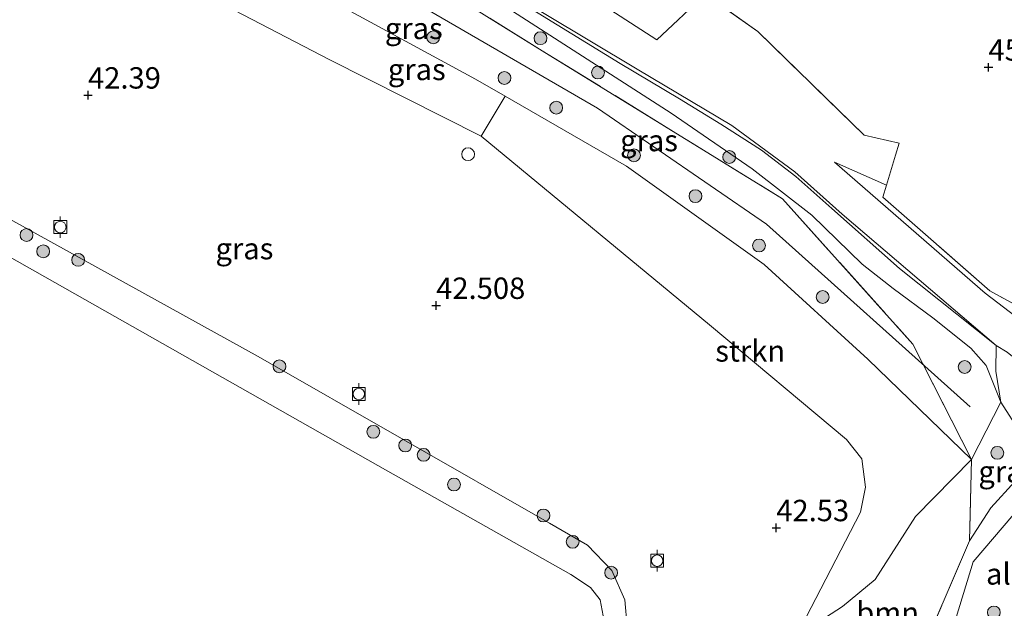
# Model space of a CAD drawing. Units: metres. Extents: x 175291 to 180010, y 318746 to 325002.
# Drawn here: x 176159 to 176274, y 319570 to 319639 of the extents above; entities that cross this region are included whole.
import ezdxf
from ezdxf.enums import TextEntityAlignment as Align

# ---------------------------------------------------------------- set-up
doc = ezdxf.new("R2010")
doc.units = ezdxf.units.M
doc.linetypes.add('IE-TERREINAFSCHEIDING', pattern=[10, 8, -2])
doc.layers.get('0').update_dxf_attribs({"lineweight": 25})
for name, color, linetype, lineweight in [('B-ME-AL-OVERIG-GV-B6', 7, 'BV-GELEIDERAIL', 18), ('B-ME-AL-OVERIG-S-B1', 7, 'Continuous', 18), ('B-ME-GR-BOOM-GV-B6', 93, 'Continuous', 18), ('B-ME-GR-BOOM-S-B1', 93, 'Continuous', 18), ('B-ME-GR-STRUIKEN-GV-B6', 93, 'Continuous', 18), ('B-ME-GW-HOOGTEPUNT-S-B1', 10, 'Continuous', 25), ('B-ME-GW-KRUINLIJN-L-B1', 93, 'Continuous', 18), ('B-ME-GW-TEENLIJN-L-B1', 93, 'Continuous', 18), ('B-ME-IE-GRASLAND-GV-B6', 93, 'Continuous', 18), ('B-ME-IE-GRONDWERKLIJN-GROND_INGERICHT-GV-B6', 253, 'Continuous', 18), ('B-ME-IE-TERREINAFSCHEIDING-DOORGANG-L-B1', 8, 'IE-TERREINAFSCHEIDING-KUNSTMATIG-OPEN', 18), ('B-ME-IE-TERREINAFSCHEIDING-RASTERHEKWERK-L-B1', 8, 'IE-TERREINAFSCHEIDING', 18), ('B-ME-OB-WATERLIJN-L-B1', 133, 'OB-WATERLIJN', 18), ('B-ME-OG-WATER-GV-B6', 153, 'Continuous', 18), ('B-ME-VH-VERH_SOORT-BITUMEN-GV-B6', 8, 'IE-TERREINAFSCHEIDING-NATUURLIJK-HOUTWAL', 18), ('B-ME-VH-VERH_SOORT-GV-B6', 8, 'Continuous', 18), ('B-ME-VV-BOLDER-S-B1', 213, 'Continuous', 18)]:
    doc.layers.add(name, color=color, linetype=linetype, lineweight=lineweight)
doc.styles.add('NLCS-ISO', font='NLCS-ISO.TTF')
doc.linetypes.add('BV-GELEIDERAIL', pattern='A,10,-3,[108,NLCS.SHX,S=1,R=0,X=0,Y=0],-3', length=16)
doc.linetypes.add('IE-TERREINAFSCHEIDING-KUNSTMATIG-OPEN', pattern='A,7,-1.5,[67,NLCS.SHX,S=0.75,R=0,X=0,Y=0],-1.5', length=10)
doc.linetypes.add('IE-TERREINAFSCHEIDING-NATUURLIJK-HOUTWAL', pattern='A,7,-1.5,[67,NLCS.SHX,S=0.75,R=45,X=0,Y=0],-1.5,7,-1.5,[70,NLCS.SHX,S=0.75,R=0,X=0,Y=0],-1.5', length=20)
doc.linetypes.add('OB-WATERLIJN', pattern='A,10,[32,NLCS.SHX,S=2,R=0,X=0,Y=0],-12', length=22)

# ---------------------------------------------------------------- blocks, each defined once
blk = doc.blocks.new('bolder')
for p, q in [((-0.75, 0), (-1.25, 0)), ((-0.75, 0.75), (-0.75, -0.75)), ((0.75, 0.75), (-0.75, 0.75)), ((0.75, -0.75), (0.75, 0.75)), ((0.75, 0), (1.25, 0)), ((-0.75, -0.75), (0.75, -0.75))]:
    blk.add_line(p, q)
blk.add_circle((0, 0), 0.673)
blk = doc.blocks.new('dtb')
blk.add_circle((0, 0), 0.75)
blk = doc.blocks.new('boom')
blk.add_hatch(color=256).paths.add_polyline_path([(-0.75, 0, 1), (0.75, 0, 1)])
blk.add_circle((0, 0), 0.75)
blk = doc.blocks.new('hoogtepunt')
for p, q in [((-0.5, 0), (0.5, 0)), ((0, 0.5), (0, -0.5))]:
    blk.add_line(p, q)

msp = doc.modelspace()

# ---------------------------------------------------------------- linework, layer by layer
at = {"layer": 'B-ME-AL-OVERIG-GV-B6'}
for points in [[(176259.76, 319554.18, 48.75), (176270.12, 319578.28, 48.75), (176272.6, 319582.14, 48.76), (176275.45, 319585.26, 48.64)], [(176277.54, 319584.04, 48.77), (176270.54, 319575.82, 48.86), (176268.14, 319567.91, 48.9), (176271.38, 319566.11, 48.82), (176271.23, 319565.87, 48.81), (176256.88, 319540.52, 48.74), (176260.96, 319538.19, 48.64), (176256.47, 319530.2, 48.64), (176252.39, 319532.42, 48.74), (176242.38, 319514.61, 48.79), (176246.32, 319512.34, 48.7), (176244.96, 319509.6, 48.73), (176248.09, 319507.69, 48.73), (176245.59, 319503.31, 48.81), (176243.59, 319500.71, 48.68), (176236.11, 319501.34, 48.55), (176234.37, 319501.62, 48.32), (176233.32, 319502, 48.32), (176232.58, 319503.05, 48.31), (176232.57, 319504.4, 48.38), (176233.15, 319505.64, 48.49), (176259.76, 319554.18, 48.75)]]:
    msp.add_polyline3d(points, dxfattribs=at)
at = {"layer": 'B-ME-GR-BOOM-GV-B6'}
for points in [[(176233.55, 319636.84, 46.6), (176215.86, 319648.3, 46.49), (176200.63, 319657.22, 46.81), (176197.84, 319660.1, 46.95), (176197.08, 319661.06, 46.88), (176196.44, 319662.17, 46.91), (176196.35, 319662.78, 46.86), (176196.44, 319663.41, 46.77), (176196.81, 319664.05, 46.73), (176197.07, 319664.26, 46.63), (176197.66, 319664.63, 46.59), (176199.43, 319665.07, 46.67), (176198.54, 319663.55, 46.78), (176225.38, 319649.11, 45.7), (176225.48, 319649.29, 45.61), (176237.25, 319643.4, 45.9), (176239.21, 319642.19, 45.89), (176233.55, 319636.84, 46.6)], [(176270.12, 319578.28, 48.75), (176259.76, 319554.18, 48.75), (176246.26, 319560.24, 42.63), (176249.84, 319567.11, 42.8), (176255.27, 319570.6, 44.17), (176259.08, 319573.78, 44.97), (176263.8, 319581.13, 45.86), (176270.36, 319587.78, 47.08), (176270.12, 319578.28, 48.75)]]:
    msp.add_polyline3d(points, dxfattribs=at)
at = {"layer": 'B-ME-GR-STRUIKEN-GV-B6'}
for points in [[(176215.83, 319630.26, 46.95), (176213.01, 319625.57, 42.92), (176195.34, 319634.5, 42.75), (176141.63, 319662.38, 42.25), (176141.53, 319663.45, 43.11), (176137.76, 319666.11, 43.15), (176140.63, 319671.7, 47.15), (176171.43, 319654.47, 47.05), (176212.37, 319632.26, 46.98), (176215.83, 319630.26, 46.95)], [(176270.36, 319587.78, 47.08), (176263.8, 319581.13, 45.86), (176259.08, 319573.78, 44.97), (176255.27, 319570.6, 44.17), (176249.84, 319567.11, 42.8), (176257.35, 319581.64, 42.61), (176257.95, 319584.55, 42.67), (176257.53, 319587.87, 42.68), (176255.74, 319590.13, 42.67), (176239.72, 319603.52, 42.65), (176213.01, 319625.57, 42.92), (176215.83, 319630.26, 46.95), (176230.01, 319622.07, 46.84), (176246.1, 319610.59, 46.89), (176258.24, 319599.52, 47.05), (176270.36, 319587.78, 47.08)]]:
    msp.add_polyline3d(points, dxfattribs=at)
at = {"layer": 'B-ME-GW-KRUINLIJN-L-B1'}
for points in [[(176140.63, 319671.7, 47.15), (176171.43, 319654.47, 47.05), (176212.37, 319632.26, 46.98), (176215.83, 319630.26, 46.95)], [(176191.53, 319655.65, 47.14), (176214.48, 319641.62, 47.01), (176235.24, 319628.25, 46.99), (176244.7, 319621.77, 47.05), (176251.68, 319616.35, 47.04), (176257.55, 319610.64, 47.13), (176261.18, 319607.79, 47.32), (176265.84, 319604.35, 47.27), (176270.28, 319600.82, 47.2), (176272.06, 319598.78, 47.2), (176273.76, 319594.48, 47.4)], [(176270.17, 319593.93, 47.5), (176246.39, 319615.29, 47.15), (176226.63, 319628.86, 47.02), (176186.88, 319651.93, 47.28)], [(176215.83, 319630.26, 46.95), (176230.01, 319622.07, 46.84), (176246.1, 319610.59, 46.89), (176258.24, 319599.52, 47.05), (176270.36, 319587.78, 47.08)], [(176229.71, 319566.54, 41.97), (176230.07, 319568.26, 42.03), (176229.83, 319571.41, 42.07), (176228.31, 319574.84, 42.08), (176225.46, 319577.78, 42.15), (176221.02, 319580.35, 42.2), (176186.94, 319599.82, 42.27), (176156.04, 319616.88, 42.37)]]:
    msp.add_polyline3d(points, dxfattribs=at)
at = {"layer": 'B-ME-GW-TEENLIJN-L-B1'}
msp.add_line((176270.36, 319587.78, 47.08), (176273.76, 319594.48, 47.4), dxfattribs=at)
for points in [[(176213.01, 319625.57, 42.92), (176195.34, 319634.5, 42.75), (176141.63, 319662.38, 42.25), (176137.26, 319664.65, 42.21)], [(176191.53, 319655.65, 47.14), (176208.36, 319646.93, 46.57), (176229.25, 319634.06, 46.09), (176236.22, 319629.93, 46.01), (176241.02, 319627, 46.02), (176245.78, 319623.95, 46), (176249.8, 319620.86, 45.97), (176254, 319617.14, 45.99), (176261.94, 319610.1, 45.98), (176273.24, 319601.11, 46.23)], [(176223.51, 319510.41, 42.56), (176225.9, 319515.53, 42.61), (176246.26, 319560.24, 42.63), (176249.84, 319567.11, 42.8), (176257.35, 319581.64, 42.61), (176257.95, 319584.55, 42.67), (176257.53, 319587.87, 42.68), (176255.74, 319590.13, 42.67), (176239.72, 319603.52, 42.65), (176213.01, 319625.57, 42.92)]]:
    msp.add_polyline3d(points, dxfattribs=at)
at = {"layer": 'B-ME-IE-GRASLAND-GV-B6'}
for points in [[(176145.43, 319678.98, 47.53), (176167.07, 319668.21, 47.39), (176169.86, 319666.58, 47.34), (176174.06, 319663.98, 47.34), (176197.04, 319649.94, 47.28), (176220.15, 319635.57, 47.25), (176248.25, 319618.26, 47.2), (176263.49, 319601.29, 47.39), (176270.36, 319587.78, 47.08), (176258.24, 319599.52, 47.05), (176246.1, 319610.59, 46.89), (176230.01, 319622.07, 46.84), (176215.83, 319630.26, 46.95), (176212.37, 319632.26, 46.98), (176171.43, 319654.47, 47.05), (176140.63, 319671.7, 47.15), (176145.43, 319678.98, 47.53)], [(176141.63, 319662.38, 42.25), (176195.34, 319634.5, 42.75), (176213.01, 319625.57, 42.92), (176239.72, 319603.52, 42.65), (176255.74, 319590.13, 42.67), (176257.53, 319587.87, 42.68), (176257.95, 319584.55, 42.67), (176257.35, 319581.64, 42.61), (176249.84, 319567.11, 42.8), (176246.26, 319560.24, 42.63), (176229.71, 319566.54, 41.97), (176230.07, 319568.26, 42.03), (176229.83, 319571.41, 42.07), (176228.31, 319574.84, 42.08), (176225.46, 319577.78, 42.15), (176221.02, 319580.35, 42.2), (176186.94, 319599.82, 42.27), (176156.04, 319616.88, 42.37), (176155.95, 319616.93, 42.37), (176152.43, 319618.78, 42.39), (176152.34, 319618.82, 42.39), (176130.06, 319631.33, 41.93), (176112.73, 319641.14, 41.94)], [(176193.11, 319656.27, 46.89), (176231.25, 319633.43, 46.03), (176242.31, 319626.84, 45.95), (176249.69, 319621.42, 45.95), (176255.22, 319616.45, 45.99), (176273.24, 319601.11, 46.23), (176261.94, 319610.1, 45.98), (176254, 319617.14, 45.99), (176249.8, 319620.86, 45.97), (176245.78, 319623.95, 46), (176241.02, 319627, 46.02), (176236.22, 319629.93, 46.01), (176229.25, 319634.06, 46.09), (176208.36, 319646.93, 46.57)], [(176273.24, 319601.11, 46.23), (176273.18, 319598.11, 46.99), (176273.76, 319594.48, 47.4), (176272.06, 319598.78, 47.2), (176270.28, 319600.82, 47.2), (176265.84, 319604.35, 47.27), (176261.18, 319607.79, 47.32), (176257.55, 319610.64, 47.13), (176251.68, 319616.35, 47.04), (176244.7, 319621.77, 47.05), (176235.24, 319628.25, 46.99), (176214.48, 319641.62, 47.01), (176191.53, 319655.65, 47.14), (176208.36, 319646.93, 46.57), (176229.25, 319634.06, 46.09), (176236.22, 319629.93, 46.01), (176241.02, 319627, 46.02), (176245.78, 319623.95, 46), (176249.8, 319620.86, 45.97), (176254, 319617.14, 45.99), (176261.94, 319610.1, 45.98), (176273.24, 319601.11, 46.23)], [(176214.48, 319641.62, 47.01), (176235.24, 319628.25, 46.99), (176244.7, 319621.77, 47.05), (176251.68, 319616.35, 47.04), (176257.55, 319610.64, 47.13), (176261.18, 319607.79, 47.32), (176265.84, 319604.35, 47.27), (176270.28, 319600.82, 47.2), (176272.06, 319598.78, 47.2), (176273.76, 319594.48, 47.4), (176270.36, 319587.78, 47.08), (176263.49, 319601.29, 47.39), (176248.25, 319618.26, 47.2), (176220.15, 319635.57, 47.25), (176197.04, 319649.94, 47.28)], [(176426.69, 319512.08, 46.02), (176385.38, 319535.88, 45.92), (176355, 319553.13, 46.09), (176321.07, 319571.52, 46.09), (176286.37, 319591.31, 45.92), (176277.27, 319598.12, 46.18), (176279.83, 319602.03, 45.96), (176275.58, 319604.47, 46), (176271.95, 319607.24, 46.01), (176254.33, 319622.53, 46.04), (176260.42, 319619.85, 45.98), (176259.99, 319618.45, 46.02), (176272.5, 319607.5, 45.92), (176306.89, 319588.7, 45.72), (176362.27, 319558.43, 45.8), (176377.09, 319585.66, 45.43), (176418.98, 319562.14, 45.45)], [(176154.06, 319613.62, 40.1), (176156.04, 319616.88, 42.37), (176186.94, 319599.82, 42.27), (176221.02, 319580.35, 42.2), (176225.46, 319577.78, 42.15), (176228.31, 319574.84, 42.08), (176229.83, 319571.41, 42.07), (176230.07, 319568.26, 42.03), (176229.71, 319566.54, 41.97), (176226.89, 319567.41, 40.09), (176227.1, 319568.18, 40.1), (176227.28, 319569.52, 40.1), (176226.93, 319571.41, 40.1), (176225.81, 319572.85, 40.1), (176223.49, 319574.36, 40.1), (176200.94, 319587.11, 40.1), (176154.06, 319613.62, 40.1)], [(176270.12, 319578.28, 48.75), (176270.36, 319587.78, 47.08), (176273.76, 319594.48, 47.4), (176276.09, 319590.92, 47.77), (176278.68, 319588.24, 48.09), (176278.94, 319586.39, 48.36), (176277.52, 319586.42, 48.42), (176275.45, 319585.26, 48.64), (176272.6, 319582.14, 48.76), (176270.12, 319578.28, 48.75)]]:
    msp.add_polyline3d(points, dxfattribs=at)
at = {"layer": 'B-ME-IE-GRONDWERKLIJN-GROND_INGERICHT-GV-B6'}
msp.add_polyline3d([(176286.63, 319643.93, 44.81), (176300.02, 319636.04, 44.95), (176299.29, 319633.19, 44.99), (176300.17, 319630.79, 45.08), (176301.59, 319629.16, 45.19), (176305.52, 319626.15, 45.32), (176333.38, 319610.09, 45.5), (176377.09, 319585.66, 45.43), (176362.27, 319558.43, 45.8), (176306.89, 319588.7, 45.72), (176272.5, 319607.5, 45.92), (176259.99, 319618.45, 46.02), (176260.42, 319619.85, 45.98), (176261.47, 319623.35, 45.85), (176261.89, 319624.75, 45.8), (176257.8, 319625.68, 46.11), (176245.35, 319637.8, 46.12), (176239.21, 319642.19, 45.89)], dxfattribs=at)
at = {"layer": 'B-ME-IE-TERREINAFSCHEIDING-DOORGANG-L-B1'}
for p, q in [((176261.47, 319623.35, 45.85), (176261.89, 319624.75, 45.8)), ((176260.42, 319619.85, 45.98), (176261.47, 319623.35, 45.85)), ((176259.99, 319618.45, 46.02), (176260.42, 319619.85, 45.98))]:
    msp.add_line(p, q, dxfattribs=at)
at = {"layer": 'B-ME-IE-TERREINAFSCHEIDING-RASTERHEKWERK-L-B1'}
for p in [(176270.36, 319587.78, 47.08), (176259.76, 319554.18, 48.75)]:
    msp.add_line(p, (176270.12, 319578.28, 48.75), dxfattribs=at)
for points in [[(176174.06, 319663.98, 47.34), (176197.04, 319649.94, 47.28), (176220.15, 319635.57, 47.25), (176248.25, 319618.26, 47.2), (176263.49, 319601.29, 47.39), (176270.36, 319587.78, 47.08)], [(176261.89, 319624.75, 45.8), (176257.8, 319625.68, 46.11), (176245.35, 319637.8, 46.12), (176239.21, 319642.19, 45.89)], [(176377.09, 319585.66, 45.43), (176362.27, 319558.43, 45.8), (176306.89, 319588.7, 45.72), (176272.5, 319607.5, 45.92), (176259.99, 319618.45, 46.02)]]:
    msp.add_polyline3d(points, dxfattribs=at)
at = {"layer": 'B-ME-OB-WATERLIJN-L-B1'}
msp.add_polyline3d([(176109.95, 319638.14, 40.13), (176150.56, 319615.6, 40.1), (176154.06, 319613.62, 40.1), (176200.94, 319587.11, 40.1), (176223.49, 319574.36, 40.1), (176225.81, 319572.85, 40.1), (176226.93, 319571.41, 40.1), (176227.28, 319569.52, 40.1), (176227.1, 319568.18, 40.1), (176226.89, 319567.41, 40.09), (176224.04, 319561.52, 40.09), (176197.2, 319512.67, 40.09), (176196.34, 319511.84, 40.09), (176195, 319511.36, 40.09), (176194.47, 319511.43, 40.09), (176193.89, 319511.5, 40.09), (176191.93, 319512.16, 40.09), (176183.38, 319516.71, 40.09), (176181.9, 319519.43, 40.09), (176173.34, 319523.21, 40.09), (176167.57, 319526.24, 40.09), (176149.95, 319535.46, 40.09), (176128.05, 319547.24, 40.09), (176082.01, 319573.28, 40.09)], dxfattribs=at)
at = {"layer": 'B-ME-OG-WATER-GV-B6'}
msp.add_polyline3d([(176154.06, 319613.62, 40.1), (176200.94, 319587.11, 40.1), (176223.49, 319574.36, 40.1), (176225.81, 319572.85, 40.1), (176226.93, 319571.41, 40.1), (176227.28, 319569.52, 40.1), (176227.1, 319568.18, 40.1), (176226.89, 319567.41, 40.09), (176224.04, 319561.52, 40.09), (176197.2, 319512.67, 40.09), (176196.34, 319511.84, 40.09), (176195, 319511.36, 40.09), (176194.47, 319511.43, 40.09), (176193.89, 319511.5, 40.09), (176191.93, 319512.16, 40.09), (176183.38, 319516.71, 40.09), (176181.9, 319519.43, 40.09), (176173.34, 319523.21, 40.09), (176167.57, 319526.24, 40.09), (176149.95, 319535.46, 40.09)], dxfattribs=at)
at = {"layer": 'B-ME-VH-VERH_SOORT-BITUMEN-GV-B6'}
msp.add_polyline3d([(176215.86, 319648.3, 46.49), (176233.55, 319636.84, 46.6), (176239.21, 319642.19, 45.89), (176245.35, 319637.8, 46.12), (176257.8, 319625.68, 46.11), (176261.89, 319624.75, 45.8), (176261.47, 319623.35, 45.85), (176260.42, 319619.85, 45.98), (176254.33, 319622.53, 46.04), (176271.95, 319607.24, 46.01), (176275.58, 319604.47, 46), (176279.83, 319602.03, 45.96), (176277.27, 319598.12, 46.18), (176274.51, 319600.34, 46.19), (176273.24, 319601.11, 46.23), (176255.22, 319616.45, 45.99), (176249.69, 319621.42, 45.95), (176242.31, 319626.84, 45.95), (176231.25, 319633.43, 46.03), (176193.11, 319656.27, 46.89)], dxfattribs=at)
at = {"layer": 'B-ME-VH-VERH_SOORT-GV-B6'}
for points in [[(176276.09, 319590.92, 47.77), (176273.76, 319594.48, 47.4), (176273.18, 319598.11, 46.99), (176273.24, 319601.11, 46.23), (176274.51, 319600.34, 46.19)], [(176279.09, 319583.14, 48.67), (176288.87, 319577.46, 48.6), (176287.18, 319577.92, 48.62), (176285.28, 319577.79, 48.63), (176283.52, 319576.89, 48.64), (176282.08, 319575.48, 48.65), (176280.91, 319573.68, 48.65), (176275.34, 319563.51, 48.64), (176271.23, 319565.87, 48.81), (176271.38, 319566.11, 48.82), (176268.14, 319567.91, 48.9), (176270.54, 319575.82, 48.86), (176277.54, 319584.04, 48.77), (176277.88, 319583.85, 48.68), (176279.09, 319583.14, 48.67)]]:
    msp.add_polyline3d(points, dxfattribs=at)

# ---------------------------------------------------------------- block references
at = {"layer": 'B-ME-AL-OVERIG-S-B1', "rotation": 90}
msp.add_blockref('dtb', (176211.49, 319623.47, 42.97), dxfattribs=at)
at = {"layer": 'B-ME-GR-BOOM-S-B1', "rotation": 90}
for p in [(176207.41, 319637.13, 46.99), (176219.95, 319637.03, 47.01), (176226.67, 319633.02, 47.21), (176215.74, 319632.38, 46.93), (176221.79, 319628.91, 46.93), (176230.88, 319623.34, 46.9), (176242.02, 319623.14, 47), (176238.07, 319618.57, 47.17), (176159.86, 319614.03, 42.13), (176161.81, 319612.12, 41.94), (176245.5, 319612.8, 47.13), (176165.9, 319611.12, 42), (176252.95, 319606.78, 47.13), (176189.43, 319598.68, 42.63), (176269.55, 319598.61, 47.27), (176200.41, 319591.03, 42), (176204.14, 319589.43, 41.65), (176206.3, 319588.33, 41.66), (176273.36, 319588.57, 48.46), (176209.84, 319584.87, 42.11), (176220.3, 319581.25, 42.25), (176223.71, 319578.18, 42.11), (176228.21, 319574.56, 41.44), (176272.96, 319569.92, 48.82)]:
    msp.add_blockref('boom', p, dxfattribs=at)
at = {"layer": 'B-ME-GW-HOOGTEPUNT-S-B1', "rotation": 90}
for p in [(176272.33, 319633.63, 45.75), (176272.33, 319633.63, 45.75), (176167.05, 319630.36, 42.39), (176167.05, 319630.36, 42.39), (176207.76, 319605.78, 42.51), (176207.76, 319605.78, 42.51), (176247.52, 319579.8, 42.53), (176247.52, 319579.8, 42.53)]:
    msp.add_blockref('hoogtepunt', p, dxfattribs=at)
at = {"layer": 'B-ME-VV-BOLDER-S-B1', "rotation": 90}
for p in [(176163.81, 319614.96, 42.54), (176198.72, 319595.45, 42.55), (176233.59, 319575.97, 42.55)]:
    msp.add_blockref('bolder', p, dxfattribs=at)

# ---------------------------------------------------------------- texts
at = {"layer": 'B-ME-GR-BOOM-GV-B6', "ltscale": 0.2, "style": 'NLCS-ISO'}
msp.add_text('bmn', height=2.5, dxfattribs=at).set_placement((176260.54, 319569.89), align=Align.MIDDLE_CENTER)
at = {"layer": 'B-ME-GR-STRUIKEN-GV-B6', "ltscale": 0.2, "style": 'NLCS-ISO'}
msp.add_text('strkn', height=2.5, dxfattribs=at).set_placement((176244.47, 319600.48), align=Align.MIDDLE_CENTER)
at = {"layer": 'B-ME-GW-HOOGTEPUNT-S-B1', "ltscale": 0.2, "style": 'NLCS-ISO'}
for s, p in [('45.755', (176272.33, 319633.63, 45.75)), ('45.755', (176272.33, 319633.63, 45.75)), ('42.39', (176167.05, 319630.36, 42.39)), ('42.39', (176167.05, 319630.36, 42.39)), ('42.508', (176207.76, 319605.78, 42.51)), ('42.508', (176207.76, 319605.78, 42.51)), ('42.53', (176247.52, 319579.8, 42.53)), ('42.53', (176247.52, 319579.8, 42.53))]:
    msp.add_text(s, height=2.5, dxfattribs=at).set_placement(p, align=Align.BOTTOM_LEFT)
at = {"layer": 'B-ME-IE-GRASLAND-GV-B6', "ltscale": 0.2, "style": 'NLCS-ISO'}
for p in [(176205.14, 319638.18), (176205.49, 319633.38), (176232.64, 319625.07), (176185.34, 319612.44), (176274.53, 319586.38)]:
    msp.add_text('gras', height=2.5, dxfattribs=at).set_placement(p, align=Align.MIDDLE_CENTER)
at = {"layer": 'B-ME-VH-VERH_SOORT-GV-B6', "ltscale": 0.2, "style": 'NLCS-ISO'}
msp.add_text('alg.ver', height=2.5, dxfattribs=at).set_placement((176277.42, 319574.42), align=Align.MIDDLE_CENTER)

doc.saveas('drawing.dxf')
